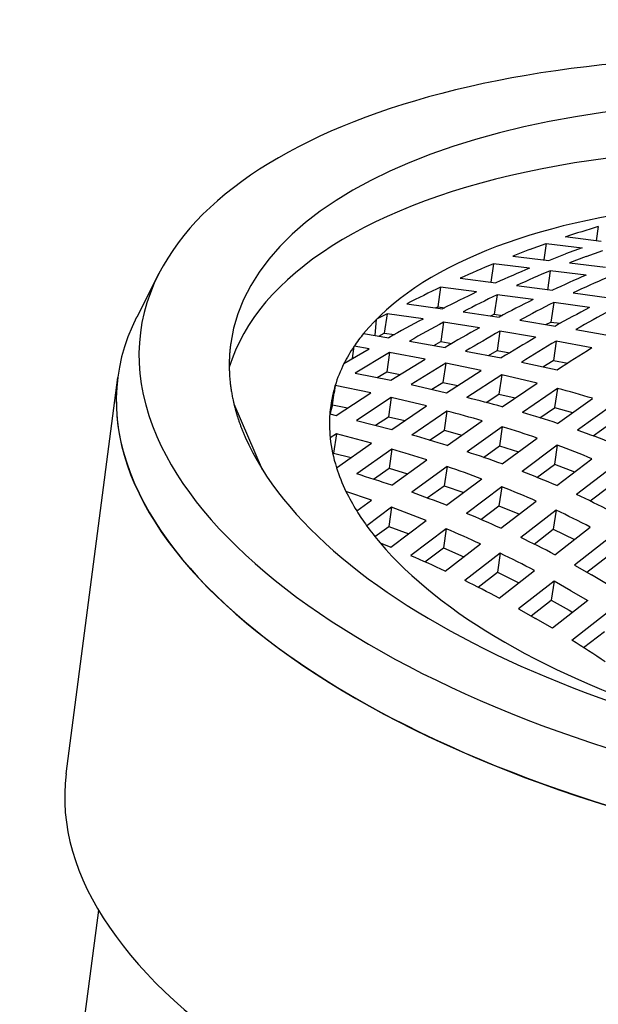
# Model space of a CAD drawing. Extents: x 10 to 200, y 10 to 287.
# Drawn here: x 31 to 33, y 209 to 212 of the extents above; entities that cross this region are included whole.
import ezdxf

# ---------------------------------------------------------------- set-up
doc = ezdxf.new("R2010")
doc.units = 0
doc.layers.get('0').update_dxf_attribs({"linetype": 'CONTINUOUS'})

msp = doc.modelspace()

# ---------------------------------------------------------------- linework, layer by layer
at = {"color": 7, "ltscale": 0.001097}
msp.add_line((32.6525, 211.1748), (32.6461, 211.1314), dxfattribs=at)
at = {"color": 7, "ltscale": 0.001356}
msp.add_line((32.4419, 211.1042), (32.4928, 211.1228), dxfattribs=at)
at = {"color": 7, "ltscale": 0.001253}
msp.add_line((32.4928, 211.1228), (32.4855, 211.0732), dxfattribs=at)
at = {"color": 7, "ltscale": 0.002775}
for p, q in [((32.4928, 211.1228), (32.603, 211.1095)), ((32.6615, 211.1295), (32.5514, 211.143)), ((32.3908, 211.0847), (32.501, 211.0714)), ((32.4419, 211.0474), (32.3317, 211.0609)), ((32.5644, 211.0637), (32.6746, 211.0504)), ((32.6155, 211.0261), (32.5053, 211.0396)), ((32.288, 210.8647), (32.1784, 210.882)), ((32.4115, 210.8877), (32.5211, 210.8702))]:
    msp.add_line(p, q, dxfattribs=at)
at = {"color": 7, "ltscale": 0.001368}
msp.add_line((32.4419, 211.1042), (32.3908, 211.0847), dxfattribs=at)
at = {"color": 7, "ltscale": 0.001369}
for p, q in [((32.501, 211.0714), (32.5521, 211.091)), ((32.6155, 211.0834), (32.5644, 211.0637))]:
    msp.add_line(p, q, dxfattribs=at)
at = {"color": 7, "ltscale": 0.001355}
for p, q in [((32.603, 211.1095), (32.5521, 211.091)), ((32.6155, 211.0834), (32.6665, 211.1019))]:
    msp.add_line(p, q, dxfattribs=at)
at = {"color": 7, "ltscale": 0.001428}
msp.add_line((32.3317, 211.0609), (32.3234, 211.0044), dxfattribs=at)
at = {"color": 7, "ltscale": 0.003741}
msp.add_line((31.3055, 211.0306), (31.2375, 210.8973), dxfattribs=at)
at = {"color": 7, "ltscale": 0.001517}
msp.add_line((32.5053, 211.0396), (32.4965, 210.9796), dxfattribs=at)
at = {"color": 7, "ltscale": 0.002774}
for p, q in [((32.2288, 211.0164), (32.3389, 211.0024)), ((32.4022, 210.9942), (32.5123, 210.9799)), ((32.2793, 210.9745), (32.1693, 210.9891)), ((32.4526, 210.9511), (32.3426, 210.9661)), ((32.5756, 210.9715), (32.6856, 210.9567)), ((32.0655, 210.9386), (32.1753, 210.923)), ((32.6257, 210.9266), (32.5158, 210.9423)), ((32.1152, 210.8917), (32.0055, 210.908)), ((32.2386, 210.9139), (32.3483, 210.8975))]:
    msp.add_line(p, q, dxfattribs=at)
at = {"color": 7, "ltscale": 0.001513}
msp.add_line((32.1693, 210.9891), (32.1604, 210.9292), dxfattribs=at)
at = {"color": 7, "ltscale": 0.001512}
msp.add_line((32.3426, 210.9661), (32.3338, 210.9062), dxfattribs=at)
at = {"color": 7, "ltscale": 0.00151}
msp.add_line((32.5158, 210.9423), (32.507, 210.8825), dxfattribs=at)
at = {"color": 7, "ltscale": 0.000932984}
msp.add_line((32.0055, 210.908), (31.9724, 210.8907), dxfattribs=at)
at = {"color": 7, "ltscale": 0.001508}
msp.add_line((32.0055, 210.908), (31.9966, 210.8483), dxfattribs=at)
at = {"color": 7, "ltscale": 0.000181211}
msp.add_line((32.1538, 210.9261), (32.1604, 210.9292), dxfattribs=at)
at = {"color": 7, "ltscale": 0.000540744}
msp.add_line((32.1604, 210.9292), (32.1819, 210.9264), dxfattribs=at)
at = {"color": 7, "ltscale": 0.000286209}
msp.add_line((32.3234, 210.9012), (32.3338, 210.9062), dxfattribs=at)
at = {"color": 7, "ltscale": 0.000624848}
msp.add_line((32.3338, 210.9062), (32.3585, 210.9029), dxfattribs=at)
at = {"color": 7, "ltscale": 0.001237}
msp.add_line((31.9685, 210.8413), (31.9724, 210.8907), dxfattribs=at)
at = {"color": 7, "ltscale": 0.001506}
for p, q in [((32.1784, 210.882), (32.1696, 210.8224)), ((32.3005, 210.4678), (32.3496, 210.5027))]:
    msp.add_line(p, q, dxfattribs=at)
at = {"color": 7, "ltscale": 0.00042111}
msp.add_line((32.4919, 210.8749), (32.507, 210.8825), dxfattribs=at)
at = {"color": 7, "ltscale": 0.000730411}
msp.add_line((32.507, 210.8825), (32.5359, 210.8785), dxfattribs=at)
at = {"color": 7, "ltscale": 0.001961}
for p, q in [((31.9331, 210.8471), (32.0105, 210.8345)), ((32.6175, 210.1158), (32.6793, 210.164))]:
    msp.add_line(p, q, dxfattribs=at)
at = {"color": 7, "ltscale": 0.000476967}
msp.add_line((31.9797, 210.8395), (31.9966, 210.8483), dxfattribs=at)
at = {"color": 7, "ltscale": 0.000773887}
msp.add_line((31.9966, 210.8483), (32.0273, 210.8438), dxfattribs=at)
at = {"color": 7, "ltscale": 0.001504}
msp.add_line((32.3511, 210.8544), (32.3423, 210.7949), dxfattribs=at)
at = {"color": 7, "ltscale": 0.002776}
for p, q in [((32.4605, 210.8356), (32.3511, 210.8544)), ((32.5841, 210.8596), (32.6934, 210.84)), ((32.0735, 210.8239), (32.1829, 210.8048))]:
    msp.add_line(p, q, dxfattribs=at)
at = {"color": 7, "ltscale": 0.000601337}
msp.add_line((32.1484, 210.811), (32.1696, 210.8224), dxfattribs=at)
at = {"color": 7, "ltscale": 0.000869662}
msp.add_line((32.1696, 210.8224), (32.204, 210.8171), dxfattribs=at)
at = {"color": 7, "ltscale": 0.0015}
msp.add_line((32.5234, 210.8242), (32.5147, 210.7648), dxfattribs=at)
at = {"color": 7, "ltscale": 0.002778}
for p, q in [((32.6325, 210.803), (32.5234, 210.8242)), ((32.2458, 210.7933), (32.3549, 210.7723))]:
    msp.add_line(p, q, dxfattribs=at)
at = {"color": 7, "ltscale": 0.002235}
msp.add_line((31.8728, 210.7549), (31.95, 210.8), dxfattribs=at)
at = {"color": 7, "ltscale": 0.000943069}
msp.add_line((31.8993, 210.7705), (31.904, 210.808), dxfattribs=at)
at = {"color": 7, "ltscale": 0.001167}
msp.add_line((31.95, 210.8), (31.904, 210.808), dxfattribs=at)
at = {"color": 7, "ltscale": 0.003074}
msp.add_line((32.0129, 210.7889), (31.9073, 210.7259), dxfattribs=at)
at = {"color": 7, "ltscale": 0.001501}
for p, q in [((32.0129, 210.7889), (32.0041, 210.7295)), ((32.5687, 210.0591), (32.6204, 210.0287)), ((32.5118, 209.944), (32.46, 209.9744))]:
    msp.add_line(p, q, dxfattribs=at)
at = {"color": 7, "ltscale": 0.002777}
msp.add_line((32.1221, 210.7688), (32.0129, 210.7889), dxfattribs=at)
at = {"color": 7, "ltscale": 0.000753537}
msp.add_line((32.316, 210.78), (32.3423, 210.7948), dxfattribs=at)
at = {"color": 7, "ltscale": 0.000984967}
msp.add_line((32.3423, 210.7949), (32.3812, 210.7883), dxfattribs=at)
at = {"color": 7, "ltscale": 0.003105}
msp.add_line((32.0163, 210.7038), (32.1221, 210.7688), dxfattribs=at)
at = {"color": 7, "ltscale": 0.003124}
msp.add_line((32.185, 210.7566), (32.079, 210.6905), dxfattribs=at)
at = {"color": 7, "ltscale": 0.001498}
msp.add_line((32.185, 210.7566), (32.1762, 210.6973), dxfattribs=at)
at = {"color": 7, "ltscale": 0.00278}
msp.add_line((32.2939, 210.7343), (32.185, 210.7566), dxfattribs=at)
at = {"color": 7, "ltscale": 0.002783}
msp.add_line((32.4176, 210.7595), (32.5263, 210.7355), dxfattribs=at)
at = {"color": 7, "ltscale": 0.000939916}
msp.add_line((32.4823, 210.7455), (32.5146, 210.7647), dxfattribs=at)
at = {"color": 7, "ltscale": 0.001124}
msp.add_line((32.5147, 210.7648), (32.5588, 210.7565), dxfattribs=at)
at = {"color": 7, "ltscale": 0.002779}
msp.add_line((31.9073, 210.7259), (32.0163, 210.7038), dxfattribs=at)
at = {"color": 7, "ltscale": 0.000845585}
msp.add_line((31.9749, 210.7124), (32.0041, 210.7295), dxfattribs=at)
at = {"color": 7, "ltscale": 0.001052}
msp.add_line((32.0041, 210.7295), (32.0456, 210.722), dxfattribs=at)
at = {"color": 7, "ltscale": 0.003161}
msp.add_line((32.1876, 210.6659), (32.2939, 210.7343), dxfattribs=at)
at = {"color": 7, "ltscale": 0.030616}
msp.add_line((31.0214, 209.4982), (31.1796, 210.7126), dxfattribs=at)
at = {"color": 7, "ltscale": 0.000994417}
msp.add_line((32.1423, 210.6765), (32.1762, 210.6973), dxfattribs=at)
at = {"color": 7, "ltscale": 0.001164}
msp.add_line((32.1762, 210.6973), (32.2218, 210.6883), dxfattribs=at)
at = {"color": 7, "ltscale": 0.003184}
msp.add_line((32.3565, 210.7206), (32.25, 210.6508), dxfattribs=at)
at = {"color": 7, "ltscale": 0.001494}
for p, q in [((32.3565, 210.7206), (32.3477, 210.6615)), ((32.0177, 210.6512), (32.009, 210.5921))]:
    msp.add_line(p, q, dxfattribs=at)
at = {"color": 7, "ltscale": 0.002786}
msp.add_line((32.4649, 210.695), (32.3565, 210.7206), dxfattribs=at)
at = {"color": 7, "ltscale": 0.003228}
msp.add_line((32.3581, 210.6226), (32.4649, 210.695), dxfattribs=at)
at = {"color": 7, "ltscale": 0.000915334}
msp.add_line((31.8381, 210.629), (31.843, 210.6653), dxfattribs=at)
at = {"color": 7, "ltscale": 0.00058248}
msp.add_line((31.8464, 210.6883), (31.843, 210.6653), dxfattribs=at)
at = {"color": 7, "ltscale": 0.000575011}
msp.add_line((31.843, 210.6653), (31.846, 210.6881), dxfattribs=at)
at = {"color": 7, "ltscale": 1.16545e-05}
msp.add_line((31.8464, 210.6883), (31.846, 210.6881), dxfattribs=at)
at = {"color": 7, "ltscale": 0.002781}
msp.add_line((31.9552, 210.6652), (31.8464, 210.6883), dxfattribs=at)
at = {"color": 7, "ltscale": 0.003169}
msp.add_line((31.8488, 210.5963), (31.9552, 210.6652), dxfattribs=at)
at = {"color": 7, "ltscale": 0.002784}
msp.add_line((32.079, 210.6905), (32.1876, 210.6659), dxfattribs=at)
at = {"color": 7, "ltscale": 0.001174}
msp.add_line((32.3083, 210.6359), (32.3477, 210.6614), dxfattribs=at)
at = {"color": 7, "ltscale": 0.001291}
for p, q in [((32.3477, 210.6615), (32.3981, 210.65)), ((32.009, 210.5921), (32.0593, 210.5804))]:
    msp.add_line(p, q, dxfattribs=at)
at = {"color": 7, "ltscale": 0.003255}
msp.add_line((32.5272, 210.679), (32.4201, 210.6051), dxfattribs=at)
at = {"color": 7, "ltscale": 0.001489}
for p, q in [((32.5272, 210.679), (32.5185, 210.6201)), ((32.1885, 210.6095), (32.1797, 210.5506))]:
    msp.add_line(p, q, dxfattribs=at)
at = {"color": 7, "ltscale": 0.003188}
msp.add_line((32.0177, 210.6512), (31.9112, 210.5811), dxfattribs=at)
at = {"color": 7, "ltscale": 0.002787}
msp.add_line((32.1262, 210.6254), (32.0177, 210.6512), dxfattribs=at)
at = {"color": 7, "ltscale": 0.003303}
msp.add_line((32.5275, 210.5718), (32.635, 210.6486), dxfattribs=at)
at = {"color": 7, "ltscale": 0.005484}
msp.add_line((31.6235, 210.4294), (31.5359, 210.6305), dxfattribs=at)
at = {"color": 7, "ltscale": 0.000493979}
msp.add_line((31.8296, 210.6009), (31.8488, 210.5963), dxfattribs=at)
at = {"color": 7, "ltscale": 0.001176}
msp.add_line((31.8381, 210.629), (31.8842, 210.6194), dxfattribs=at)
at = {"color": 7, "ltscale": 0.003223}
msp.add_line((32.0193, 210.5532), (32.1262, 210.6254), dxfattribs=at)
at = {"color": 7, "ltscale": 0.003245}
msp.add_line((32.1885, 210.6095), (32.0814, 210.5361), dxfattribs=at)
at = {"color": 7, "ltscale": 0.00137}
msp.add_line((32.4733, 210.5891), (32.5185, 210.62), dxfattribs=at)
at = {"color": 7, "ltscale": 0.001431}
msp.add_line((32.5185, 210.6201), (32.5738, 210.6051), dxfattribs=at)
at = {"color": 7, "ltscale": 0.003332}
msp.add_line((32.6968, 210.6292), (32.5891, 210.5508), dxfattribs=at)
at = {"color": 7, "ltscale": 0.002792}
msp.add_line((31.9112, 210.5811), (32.0193, 210.5532), dxfattribs=at)
at = {"color": 7, "ltscale": 0.001178}
msp.add_line((31.9695, 210.5664), (32.009, 210.592), dxfattribs=at)
at = {"color": 7, "ltscale": 0.003283}
msp.add_line((32.189, 210.5042), (32.2964, 210.5799), dxfattribs=at)
at = {"color": 7, "ltscale": 0.001585}
msp.add_line((32.6367, 210.5334), (32.6881, 210.5705), dxfattribs=at)
at = {"color": 7, "ltscale": 0.001337}
msp.add_line((32.1355, 210.5205), (32.1797, 210.5505), dxfattribs=at)
at = {"color": 7, "ltscale": 0.001403}
msp.add_line((32.1797, 210.5506), (32.234, 210.5361), dxfattribs=at)
at = {"color": 7, "ltscale": 0.003306}
msp.add_line((32.3583, 210.5615), (32.2508, 210.4845), dxfattribs=at)
at = {"color": 7, "ltscale": 0.001484}
msp.add_line((32.3583, 210.5615), (32.3496, 210.5028), dxfattribs=at)
at = {"color": 7, "ltscale": 0.000572016}
msp.add_line((31.8497, 210.5399), (31.8308, 210.5271), dxfattribs=at)
at = {"color": 7, "ltscale": 0.00149}
msp.add_line((31.8497, 210.5399), (31.841, 210.4809), dxfattribs=at)
at = {"color": 7, "ltscale": 0.002796}
msp.add_line((31.9577, 210.5108), (31.8497, 210.5399), dxfattribs=at)
at = {"color": 7, "ltscale": 0.00327}
msp.add_line((31.8504, 210.4359), (31.9577, 210.5108), dxfattribs=at)
at = {"color": 7, "ltscale": 0.003345}
msp.add_line((32.3576, 210.4476), (32.4655, 210.5268), dxfattribs=at)
at = {"color": 7, "ltscale": 7.51229e-05}
msp.add_line((31.8385, 210.4793), (31.841, 210.4809), dxfattribs=at)
at = {"color": 7, "ltscale": 0.001384}
msp.add_line((31.841, 210.4809), (31.8945, 210.4669), dxfattribs=at)
at = {"color": 7, "ltscale": 0.003289}
msp.add_line((32.0197, 210.493), (31.9123, 210.4171), dxfattribs=at)
at = {"color": 7, "ltscale": 0.001486}
msp.add_line((32.0197, 210.493), (32.011, 210.4342), dxfattribs=at)
at = {"color": 7, "ltscale": 0.001524}
msp.add_line((32.3496, 210.5028), (32.4078, 210.4845), dxfattribs=at)
at = {"color": 7, "ltscale": 0.003367}
msp.add_line((32.5269, 210.5049), (32.4189, 210.4245), dxfattribs=at)
at = {"color": 7, "ltscale": 0.001478}
for p, q in [((32.5269, 210.5049), (32.5183, 210.4465)), ((32.0188, 210.3148), (32.0102, 210.2563))]:
    msp.add_line(p, q, dxfattribs=at)
at = {"color": 7, "ltscale": 0.003321}
msp.add_line((32.0195, 210.3821), (32.1271, 210.46), dxfattribs=at)
at = {"color": 7, "ltscale": 0.0034}
msp.add_line((32.5249, 210.3811), (32.6331, 210.4634), dxfattribs=at)
at = {"color": 7, "ltscale": 1.04814e-05}
msp.add_line((31.85, 210.4361), (31.8504, 210.4359), dxfattribs=at)
at = {"color": 7, "ltscale": 0.001454}
msp.add_line((31.9634, 210.4008), (32.011, 210.4342), dxfattribs=at)
at = {"color": 7, "ltscale": 0.001482}
msp.add_line((32.011, 210.4342), (32.0678, 210.4172), dxfattribs=at)
at = {"color": 7, "ltscale": 0.00334}
msp.add_line((32.1888, 210.4396), (32.081, 210.3607), dxfattribs=at)
at = {"color": 7, "ltscale": 0.001481}
msp.add_line((32.1888, 210.4396), (32.1801, 210.381), dxfattribs=at)
at = {"color": 7, "ltscale": 0.001677}
msp.add_line((32.4644, 210.4065), (32.5183, 210.4464), dxfattribs=at)
at = {"color": 7, "ltscale": 0.00165}
msp.add_line((32.5183, 210.4465), (32.58, 210.423), dxfattribs=at)
at = {"color": 7, "ltscale": 0.003416}
msp.add_line((32.694, 210.4371), (32.5856, 210.3539), dxfattribs=at)
at = {"color": 7, "ltscale": 0.003371}
msp.add_line((32.1874, 210.3208), (32.2955, 210.4015), dxfattribs=at)
at = {"color": 7, "ltscale": 0.002067}
msp.add_line((31.9574, 210.3368), (31.8791, 210.3634), dxfattribs=at)
at = {"color": 7, "ltscale": 0.001597}
msp.add_line((32.1284, 210.3433), (32.1801, 210.3809), dxfattribs=at)
at = {"color": 7, "ltscale": 0.001586}
msp.add_line((32.1801, 210.381), (32.24, 210.3602), dxfattribs=at)
at = {"color": 7, "ltscale": 0.003388}
msp.add_line((32.3567, 210.3778), (32.2485, 210.2962), dxfattribs=at)
at = {"color": 7, "ltscale": 0.001475}
msp.add_line((32.3567, 210.3778), (32.348, 210.3195), dxfattribs=at)
at = {"color": 7, "ltscale": 0.001834}
msp.add_line((32.6271, 210.3343), (32.6854, 210.3789), dxfattribs=at)
at = {"color": 7, "ltscale": 0.001406}
msp.add_line((31.9121, 210.3035), (31.9574, 210.3368), dxfattribs=at)
at = {"color": 7, "ltscale": 0.003413}
msp.add_line((32.3541, 210.2504), (32.4625, 210.3334), dxfattribs=at)
at = {"color": 7, "ltscale": 0.002376}
msp.add_line((32.0188, 210.3148), (31.9425, 210.2582), dxfattribs=at)
at = {"color": 7, "ltscale": 0.001737}
msp.add_line((32.2925, 210.2777), (32.348, 210.3194), dxfattribs=at)
at = {"color": 7, "ltscale": 0.001693}
msp.add_line((32.348, 210.3195), (32.4107, 210.2938), dxfattribs=at)
at = {"color": 7, "ltscale": 0.003425}
msp.add_line((32.5231, 210.3058), (32.4147, 210.2222), dxfattribs=at)
at = {"color": 7, "ltscale": 0.001469}
msp.add_line((32.5231, 210.3058), (32.5145, 210.2477), dxfattribs=at)
at = {"color": 7, "ltscale": 0.003389}
msp.add_line((32.017, 210.1924), (32.1252, 210.274), dxfattribs=at)
at = {"color": 7, "ltscale": 0.001317}
msp.add_line((31.9679, 210.225), (32.0102, 210.2563), dxfattribs=at)
at = {"color": 7, "ltscale": 0.001631}
msp.add_line((32.0102, 210.2563), (32.0713, 210.2334), dxfattribs=at)
at = {"color": 7, "ltscale": 0.003402}
msp.add_line((32.1862, 210.249), (32.0779, 210.1666), dxfattribs=at)
at = {"color": 7, "ltscale": 0.001473}
msp.add_line((32.1862, 210.249), (32.1775, 210.1907), dxfattribs=at)
at = {"color": 7, "ltscale": 0.001861}
msp.add_line((32.4555, 210.2022), (32.5145, 210.2477), dxfattribs=at)
at = {"color": 7, "ltscale": 0.001802}
msp.add_line((32.5145, 210.2477), (32.5794, 210.2164), dxfattribs=at)
at = {"color": 7, "ltscale": 0.003439}
msp.add_line((32.5193, 210.1696), (32.6279, 210.2541), dxfattribs=at)
at = {"color": 7, "ltscale": 0.003443}
for p, q in [((32.6879, 210.222), (32.5793, 210.1373)), ((32.5168, 210.0885), (32.4081, 210.0038)), ((32.6204, 210.0287), (32.5118, 209.944))]:
    msp.add_line(p, q, dxfattribs=at)
at = {"color": 7, "ltscale": 0.000906085}
msp.add_line((31.9834, 210.2061), (32.017, 210.1924), dxfattribs=at)
at = {"color": 7, "ltscale": 0.001778}
msp.add_line((32.1209, 210.1476), (32.1775, 210.1907), dxfattribs=at)
at = {"color": 7, "ltscale": 0.001723}
msp.add_line((32.1775, 210.1907), (32.2408, 210.1634), dxfattribs=at)
at = {"color": 7, "ltscale": 0.003421}
msp.add_line((32.1832, 210.119), (32.2917, 210.2025), dxfattribs=at)
at = {"color": 7, "ltscale": 0.00343}
msp.add_line((32.3522, 210.1739), (32.2437, 210.09), dxfattribs=at)
at = {"color": 7, "ltscale": 0.001468}
msp.add_line((32.3522, 210.1739), (32.3436, 210.1158), dxfattribs=at)
at = {"color": 7, "ltscale": 0.00344}
for p, q in [((32.3482, 210.0364), (32.4568, 210.121)), ((32.5712, 209.9077), (32.6798, 209.9922))]:
    msp.add_line(p, q, dxfattribs=at)
at = {"color": 7, "ltscale": 0.001491}
for p, q in [((32.5793, 210.1373), (32.6312, 210.1079)), ((32.5687, 210.0591), (32.5168, 210.0885)), ((32.4081, 210.0038), (32.46, 209.9744))]:
    msp.add_line(p, q, dxfattribs=at)
at = {"color": 7, "ltscale": 0.001881}
msp.add_line((32.2841, 210.0698), (32.3436, 210.1158), dxfattribs=at)
at = {"color": 7, "ltscale": 0.001817}
msp.add_line((32.3436, 210.1158), (32.4087, 210.0835), dxfattribs=at)
at = {"color": 7, "ltscale": 0.001463}
msp.add_line((32.5168, 210.0885), (32.5082, 210.0306), dxfattribs=at)
at = {"color": 7, "ltscale": 0.001502}
msp.add_line((32.6829, 210.0774), (32.6312, 210.1079), dxfattribs=at)
at = {"color": 7, "ltscale": 0.001963}
msp.add_line((32.4463, 209.9823), (32.5082, 210.0306), dxfattribs=at)
at = {"color": 7, "ltscale": 0.001565}
msp.add_line((32.5082, 210.0306), (32.5627, 209.9998), dxfattribs=at)
at = {"color": 7, "ltscale": 0.000342386}
msp.add_line((32.5627, 209.9998), (32.5746, 209.9929), dxfattribs=at)
at = {"color": 7, "ltscale": 0.002021}
msp.add_line((32.6075, 209.8848), (32.6713, 209.9345), dxfattribs=at)
at = {"color": 7, "ltscale": 0.046888}
msp.add_line((30.8789, 207.2208), (31.1212, 209.0806), dxfattribs=at)
at = {"color": 7}
for centre, radius, start, end in [((33.5451, 208.1621), 3.1421, 106.5031, 108.4375), ((33.7517, 207.6308), 3.7124, 112.4885, 114.2193), ((33.7668, 207.876), 3.437, 112.6739, 114.5486), ((33.7764, 208.0155), 3.2804, 112.7973, 114.7651), ((33.7938, 208.2566), 3.0097, 113.0477, 115.2005), ((33.8051, 208.393), 2.8567, 113.2184, 115.4923), ((34.0322, 207.0225), 4.3822, 115.1574, 116.6662), ((34.0694, 207.2306), 4.1499, 115.555, 117.1567), ((34.0943, 207.3448), 4.0227, 115.8151, 117.4732), ((34.1442, 207.5332), 3.8136, 116.3329, 118.094), ((34.1789, 207.6324), 3.7042, 116.677, 118.4986), ((34.2521, 207.7855), 3.5372, 117.3737, 119.2994), ((34.3057, 207.8566), 3.4615, 117.8447, 119.8253), ((34.5715, 206.2707), 5.2332, 117.9924, 119.2993), ((34.6302, 206.3344), 5.1664, 118.3308, 119.6606), ((34.7531, 206.4152), 5.0867, 118.9873, 120.3501), ((34.8408, 206.4377), 5.0701, 119.4103, 120.7855), ((35.0347, 206.4189), 5.1121, 120.2348, 121.6145), ((35.1807, 206.3608), 5.1945, 120.7669, 122.1349), ((35.5299, 206.1301), 5.4982, 121.8011, 123.1127), ((31.6721, 207.4449), 3.3453, 73.2718, 75.1901), ((31.1442, 206.1889), 4.5969, 74.6889, 76.0814), ((31.0528, 206.2568), 4.4984, 73.9517, 75.3769), ((31.4854, 207.3983), 3.3402, 71.8206, 73.7491), ((31.3693, 207.3258), 3.3834, 71.0952, 73.0031), ((31.7334, 208.1297), 2.5678, 67.9959, 70.5346), ((30.8756, 206.2644), 4.4386, 72.7887, 74.2371), ((30.7657, 206.2239), 4.4495, 72.1833, 73.6304), ((31.1569, 207.1486), 3.5107, 69.9994, 71.8449), ((31.5977, 207.9735), 2.6966, 67.4198, 69.8434), ((31.0295, 207.0245), 3.6064, 69.4501, 71.2503), ((31.3569, 207.6839), 2.9392, 66.585, 68.8174), ((30.5642, 206.099), 4.5236, 71.234, 72.6615), ((30.8021, 206.7834), 3.799, 68.6142, 70.3287), ((31.2152, 207.508), 3.0885, 66.1809, 68.3098), ((31.4579, 207.9133), 2.6885, 62.7133, 65.2006), ((30.6678, 206.6321), 3.9227, 68.1913, 69.8547), ((31.3052, 207.7091), 2.8681, 62.5377, 64.8726), ((30.9662, 207.1935), 3.3572, 65.5814, 67.5462), ((30.8208, 207.0067), 3.518, 65.2847, 67.1628), ((31.04, 207.3543), 3.1803, 62.2805, 64.3907), ((30.5665, 206.6776), 3.8022, 64.836, 66.5782), ((30.8861, 207.1476), 3.3627, 62.155, 64.1529), ((30.6192, 206.7892), 3.6789, 61.9665, 63.7957), ((30.3794, 206.3898), 4.1448, 56.3853, 58.0748)]:
    msp.add_arc(centre, radius, start, end, dxfattribs=at)
for centre, major_axis, start_param, end_param in [((33.6516, 210.5184), (2.402, -0.3371), 0.160213, 2.981381), ((33.6516, 210.5184), (2.1258, -0.2983), 0.279969, 3.141085), ((33.6313, 210.374), (2.1258, -0.2983), 1.345371, 3.06903), ((33.6313, 210.374), (1.799, -0.2525), 2.05408, 2.864883), ((33.6516, 210.5184), (2.402, -0.3371), 2.981381, 3.421561), ((33.6314, 210.3747), (2.451, -0.344), 2.981381, 3.421561), ((33.6313, 210.374), (-1.799, 0.2525), 6.006476, 6.058364), ((33.6313, 210.374), (1.799, -0.2525), 2.916771, 2.9849), ((33.6313, 210.374), (-1.799, 0.2525), 6.126493, 6.209187), ((33.6313, 210.374), (2.451, -0.344), 3.146266, 6.278593), ((33.6313, 210.374), (1.799, -0.2525), 3.067594, 3.141576), ((33.6313, 210.374), (1.799, -0.2525), 3.171893, 3.257853), ((33.6313, 210.374), (1.799, -0.2525), 3.141576, 3.171893), ((33.6227, 210.3126), (-1.799, 0.2525), 6.20632, 6.240732), ((33.6516, 210.5184), (2.402, -0.3371), 3.421561, 6.443399), ((33.6516, 210.5184), (2.1258, -0.2983), 3.421561, 6.283197), ((33.6313, 210.374), (1.799, -0.2525), 3.257853, 3.362152), ((33.6313, 210.374), (1.799, -0.2525), 3.362152, 3.444845), ((33.6314, 210.3747), (2.451, -0.344), 3.421561, 6.443399), ((33.6313, 210.374), (1.799, -0.2525), 3.444845, 3.512975), ((33.6313, 210.374), (-1.799, 0.2525), 0.371382, 0.42327), ((33.6313, 210.374), (1.799, -0.2525), 3.564863, 3.624876), ((33.6313, 210.374), (-1.799, 0.2525), 0.483284, 1.234073), ((33.4611, 209.1613), (2.439, -0.3423), 3.146266, 6.278593)]:
    msp.add_ellipse(centre, major_axis=major_axis, ratio=0.468323, start_param=start_param, end_param=end_param, dxfattribs=at)
msp.add_open_spline([(31.5259, 210.8172), (31.5228, 210.796), (31.5211, 210.7745), (31.5205, 210.7529), (31.5221, 210.6959), (31.5322, 210.6382), (31.5416, 210.6021), (31.5542, 210.5661), (31.5699, 210.53)], degree=5, knots=[16.686836, 16.686836, 16.686836, 16.686836, 16.686836, 16.686836, 17.670095, 17.670095, 17.670095, 19.266026, 19.266026, 19.266026, 19.266026, 19.266026, 19.266026], dxfattribs=at)

doc.saveas('drawing.dxf')
